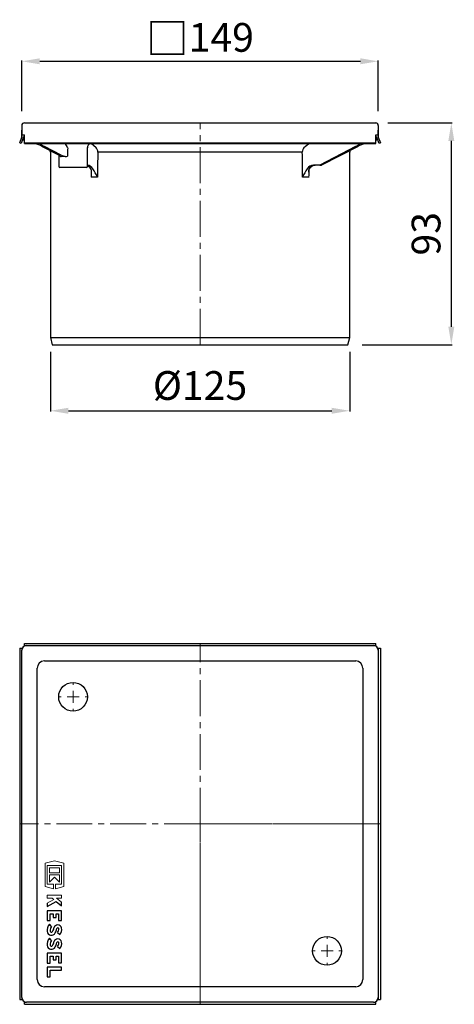
# Model space of a CAD drawing. Units: millimetres. Extents: x 875 to 1375, y 725 to 1393.
# Drawn here: x 925 to 1106, y 725 to 1136 of the extents above; entities that cross this region are included whole.
import ezdxf

# ---------------------------------------------------------------- set-up
doc = ezdxf.new("R2010")
doc.units = ezdxf.units.MM
doc.header["$LTSCALE"] = 200
doc.linetypes.add('MITTE2', pattern=[1.125, 0.75, -0.125, 0.125, -0.125])
doc.layers.add('Bemaßung', color=5, linetype='Continuous', lineweight=15)
doc.styles.get("Standard").update_dxf_attribs({"font": 'romans.shx', "width": 0.8})
doc.dimstyles.new('ISO-25', dxfattribs={"dimtxt": 2.5, "dimasz": 2.5, "dimexe": 1.25, "dimexo": 0.625, "dimtad": 1, "dimtxsty": 'Standard', "dimcen": 2.5, "dimadec": 0, "dimazin": 0, "dimtfac": 1, "dimtmove": 0, "dimatfit": 3, "dimfxl": 1, "dimarcsym": 0})

# ---------------------------------------------------------------- blocks, each defined once
blk = doc.blocks.new('*D14')
at = {"layer": 'Bemaßung', "color": 0, "lineweight": -2, "transparency": 16777216}
for p, q in [((925.55, 1097.5), (925.55, 1118.6)), ((933.05, 1118.3), (1066.95, 1118.3)), ((1074.45, 1097.5), (1074.45, 1118.6))]:
    blk.add_line(p, q, dxfattribs=at)
at = {"layer": 'Bemaßung', "color": 0, "transparency": 16777216}
for points in [[(933.05, 1119.55), (933.05, 1117.05), (925.55, 1118.3)], [(1066.95, 1119.55), (1066.95, 1117.05), (1074.45, 1118.3)]]:
    blk.add_solid(points, dxfattribs=at)
at = {"layer": 'DEFPOINTS', "color": 0, "transparency": 16777216}
for p in [(1074.45, 1118.3), (925.55, 1091.5), (1074.45, 1091.5)]:
    blk.add_point(p, dxfattribs=at)
at = {"layer": 'Bemaßung', "color": 0, "transparency": 16777216, "insert": (1000, 1127.79), "char_height": 12, "attachment_point": 5}
blk.add_mtext('{\\fArial|b0|i0|c0|p34;\\H1.083x;□}149', dxfattribs=at)
blk = doc.blocks.new('*D15')
at = {"layer": 'Bemaßung', "color": 0, "lineweight": -2, "transparency": 16777216}
for p, q in [((937.5, 997), (937.5, 972.12)), ((1062.5, 997), (1062.5, 972.12)), ((945, 972.42), (1055, 972.42))]:
    blk.add_line(p, q, dxfattribs=at)
at = {"layer": 'Bemaßung', "color": 0, "transparency": 16777216}
for points in [[(945, 973.67), (945, 971.17), (937.5, 972.42)], [(1055, 973.67), (1055, 971.17), (1062.5, 972.42)]]:
    blk.add_solid(points, dxfattribs=at)
at = {"layer": 'DEFPOINTS', "color": 0, "transparency": 16777216}
for p in [(937.5, 1003), (1062.5, 1003), (1062.5, 972.42)]:
    blk.add_point(p, dxfattribs=at)
at = {"layer": 'Bemaßung', "color": 0, "transparency": 16777216, "insert": (1000, 981.42), "char_height": 12, "attachment_point": 5}
blk.add_mtext('%%c125', dxfattribs=at)
blk = doc.blocks.new('*D16')
at = {"layer": 'Bemaßung', "color": 0, "lineweight": -2, "transparency": 16777216}
for p, q in [((1078.45, 1092.6), (1105.25, 1092.6)), ((1104.95, 1007.5), (1104.95, 1085.1)), ((1067.7, 1000), (1105.25, 1000))]:
    blk.add_line(p, q, dxfattribs=at)
at = {"layer": 'Bemaßung', "color": 0, "transparency": 16777216}
for points in [[(1103.7, 1085.1), (1106.2, 1085.1), (1104.95, 1092.6)], [(1103.7, 1007.5), (1106.2, 1007.5), (1104.95, 1000)]]:
    blk.add_solid(points, dxfattribs=at)
at = {"layer": 'DEFPOINTS', "color": 0, "transparency": 16777216}
for p in [(1072.45, 1092.6), (1104.95, 1092.6), (1061.7, 1000)]:
    blk.add_point(p, dxfattribs=at)
at = {"layer": 'Bemaßung', "color": 0, "transparency": 16777216, "insert": (1095.95, 1046.3), "char_height": 12, "attachment_point": 5, "rotation": 90}
blk.add_mtext('93', dxfattribs=at)
blk = doc.blocks.new('54920 - va')
for p, q in [((-74.45, 91.5), (-74.45, 87.6)), ((-73.35, 92.6), (-72.45, 92.6)), ((-72.45, 92.6), (72.45, 92.6)), ((72.45, 92.6), (73.35, 92.6)), ((74.45, 91.5), (74.45, 87.6)), ((-75.32, 84.21), (-74.45, 86.6)), ((-73.85, 86.49), (-74.76, 84)), ((-74.45, 87.6), (-74.45, 89.6)), ((-74.45, 86.6), (-74.45, 87.6)), ((-74.45, 87.6), (-74.24, 87.6)), ((-74.24, 87.6), (-73.35, 87.6)), ((-73.35, 86.7), (-73.94, 86.7)), ((-73.35, 86.6), (-73.35, 87.6)), ((-73.35, 84.21), (-73.35, 86.6)), ((73.35, 86.6), (73.35, 87.6)), ((73.35, 87.6), (74.24, 87.6)), ((73.94, 86.7), (73.35, 86.7)), ((73.35, 84.21), (73.35, 86.6)), ((74.76, 84), (73.85, 86.49)), ((74.24, 87.6), (74.45, 87.6)), ((74.45, 87.6), (74.45, 89.6)), ((74.45, 87.6), (74.45, 86.6)), ((74.45, 86.6), (75.32, 84.21)), ((-74.76, 84), (-75.32, 84.21)), ((-73.35, 84), (-73.35, 84.21)), ((-73.35, 84.21), (73.35, 84.21)), ((-73.35, 84), (73.35, 84)), ((-65.96, 82.78), (-58.89, 79.17)), ((-57.96, 79.14), (-64.94, 82.76)), ((-47.03, 74.5), (-47.03, 82.2)), ((64.94, 82.76), (49.97, 75)), ((50.8, 75.03), (65.96, 82.78)), ((73.35, 84), (73.35, 84.21)), ((75.32, 84.21), (74.76, 84)), ((-62.5, 80.38), (-62.5, 3)), ((-59.03, 79.24), (-59.03, 74.5)), ((42.71, 80.38), (-42.71, 80.38)), ((62.5, 3), (62.5, 80.38)), ((-47.53, 74), (-58.53, 74)), ((-47.03, 74.7), (-46.69, 74.54)), ((49.97, 75), (47.37, 75)), ((49.97, 75), (50.69, 75)), ((49.97, 75), (49.97, 75)), ((50.69, 75), (50.69, 75)), ((-42.84, 70), (-45.51, 70)), ((45.51, 70), (42.84, 70)), ((-62.5, 3), (-61.7, 0)), ((-62.5, 3), (62.5, 3)), ((-61.7, 0), (61.7, 0)), ((61.7, 0), (62.5, 3))]:
    blk.add_line(p, q)
at = {"color": 1, "linetype": 'MITTE2', "lineweight": 9, "ltscale": 0.1}
blk.add_line((0, 0), (0, 92.6), dxfattribs=at)
at = {"flags": 128}
for points in [[(-45.37, 84), (-44.4, 83.2), (-43.55, 82.5)], [(43.55, 82.5), (43.91, 82.79), (45.37, 84)], [(-58.89, 79.17), (-58.77, 79.1), (-58.5, 78.93), (-58.4, 78.84)], [(-58.58, 78.77), (-58.52, 78.81), (-58.47, 78.9)], [(45.65, 73.46), (46.12, 74.07), (46.67, 74.53)], [(46.67, 74.53), (47.57, 74.95), (48.09, 75)]]:
    blk.add_lwpolyline(points, dxfattribs=at)
for centre, radius, start, end in [((-73.35, 91.5), 1.1, 90, 180), ((73.35, 91.5), 1.1, 0, 90), ((-71.5, 86.7), 2.5, 191.2475, 222.2441), ((-74.74, 66.11), 18.84, 62.2308, 71.7224), ((-62.11, 89.23), 7.07, 227.755, 246.3853), ((-59.62, 80.69), 4.59, 19.2103, 46.1344), ((-45.03, 82.2), 2, 115.842, 180), ((-45.44, 80.53), 2.73, 356.8533, 46.2787), ((45.45, 80.52), 2.74, 133.8381, 183.0299), ((62.11, 89.23), 7.07, 293.6147, 312.245), ((75.04, 65.4), 19.61, 108.4612, 117.5768), ((71.5, 86.7), 2.5, 317.7559, 348.7525), ((-64.95, 80.38), 2.45, 0, 16.1896), ((-58.05, 79.22), 0.686, 220.2309, 270.2185), ((-57.19, 70.48), 8.1, 83.8697, 96.1303), ((-54.28, 86.52), 8.25, 243.4759, 255.6729), ((-56.39, 80.98), 2.46, 271.6513, 295.7615), ((64.95, 80.38), 2.45, 163.8104, 180), ((-58.53, 74.5), 0.5, 180, 270), ((-47.53, 74.5), 0.5, 270, 0), ((-47.4, 72.06), 2.92, 27.2622, 82.85), ((-48.53, 71.69), 3.39, 31.5735, 57.1724), ((47.49, 71.94), 3.06, 92.246, 151.4462), ((-47.44, 72.26), 2.16, 355.6561, 33.9198), ((-59.56, 62.66), 18.26, 23.7102, 36.054), ((59.56, 62.66), 18.26, 143.946, 156.2898), ((47.34, 72.27), 2.07, 144.9546, 184.9622)]:
    blk.add_arc(centre, radius, start, end)
for centre, major_axis, ratio, start_param, end_param in [((-53.03, -96.89), (4.24, 458.32), 0.009256, 1.169438, 1.177548), ((-54.45, -96.85), (5.66, 458.32), 0.012341, 5.11281, 5.114209), ((0, -39.59), (44.2, 3637.91), 0.012146, 1.537961, 1.540815), ((0, -39.59), (-44.2, 3637.91), 0.012146, 4.74237, 4.745224), ((50.63, 75.5), (-0.119, 0.493), 0.684375, 2.978197, 3.304989), ((0, -39.59), (-44.2, 3637.91), 0.012146, 1.53961, 1.54052), ((0, -39.59), (44.2, 3637.91), 0.012146, 4.742665, 4.743573)]:
    blk.add_ellipse(centre, major_axis=major_axis, ratio=ratio, start_param=start_param, end_param=end_param)
blk = doc.blocks.new('54920 - ds')
for p, q in [((-73.35, 75.32), (73.35, 75.32)), ((-73.35, 74.45), (-73.35, 75.32)), ((-73.35, 74.24), (-73.35, 74.45)), ((-73.35, 74.45), (-72.45, 74.45)), ((-72.45, 74.45), (72.45, 74.45)), ((72.45, 74.45), (73.35, 74.45)), ((73.35, 74.45), (73.35, 75.32)), ((73.35, 74.24), (73.35, 74.45)), ((-75.32, 73.35), (-75.32, -73.35)), ((-75.32, 73.35), (-74.45, 73.35)), ((-74.45, 73.35), (-74.24, 73.35)), ((-74.45, 73.35), (-74.45, 72.45)), ((-74.45, -72.45), (-74.45, 72.45)), ((74.24, 73.35), (74.45, 73.35)), ((74.45, 73.35), (74.45, 72.45)), ((74.45, 73.35), (75.32, 73.35)), ((74.45, 72.45), (74.45, -72.45)), ((75.32, 73.35), (75.32, -73.35)), ((-65, 68), (65, 68)), ((-68, -65), (-68, 65)), ((68, 65), (68, -65)), ((-63.8, -34.51), (-60.02, -32.41)), ((-60.02, -32.41), (-57.8, -34.21)), ((-57.8, -34.21), (-57.8, -32.67)), ((-63.8, -33.1), (-63.8, -34.51)), ((-57.8, -36.31), (-63.8, -36.31)), ((-63.8, -36.31), (-63.8, -40.39)), ((-57.8, -40.27), (-57.8, -36.31)), ((-63.8, -40.39), (-62.54, -40.39)), ((-62.54, -40.39), (-62.54, -37.57)), ((-62.54, -37.57), (-61.31, -37.57)), ((-61.31, -37.57), (-61.31, -39.07)), ((-61.31, -39.07), (-60.05, -39.07)), ((-60.05, -39.07), (-60.05, -37.57)), ((-60.05, -37.57), (-59.06, -37.57)), ((-59.06, -37.57), (-59.06, -40.27)), ((-59.06, -40.27), (-57.8, -40.27)), ((-62, -42.82), (-62.89, -41.93)), ((-62, -48.67), (-62.89, -47.78)), ((-59.47, -45.35), (-58.58, -46.24)), ((-59.47, -51.2), (-58.58, -52.09)), ((-57.8, -54.01), (-63.8, -54.01)), ((-63.8, -54.01), (-63.8, -58.09)), ((-62.54, -58.09), (-62.54, -55.27)), ((-62.54, -55.27), (-61.31, -55.27)), ((-61.31, -55.27), (-61.31, -56.77)), ((-61.31, -56.77), (-60.05, -56.77)), ((-60.05, -56.77), (-60.05, -55.27)), ((-60.05, -55.27), (-59.06, -55.27)), ((-59.06, -55.27), (-59.06, -57.97)), ((-57.8, -57.97), (-57.8, -54.01)), ((-63.8, -58.09), (-62.54, -58.09)), ((-57.8, -59.86), (-63.8, -59.86)), ((-63.8, -59.86), (-63.8, -63.8)), ((-62.54, -61.12), (-57.8, -61.12)), ((-62.54, -63.8), (-62.54, -61.12)), ((-59.06, -57.97), (-57.8, -57.97)), ((-57.8, -61.12), (-57.8, -59.86)), ((-63.8, -63.8), (-62.54, -63.8)), ((65, -68), (-65, -68)), ((-75.32, -73.35), (-74.45, -73.35)), ((-74.45, -72.45), (-74.45, -73.35)), ((-74.45, -73.35), (-74.24, -73.35)), ((74.24, -73.35), (74.45, -73.35)), ((74.45, -72.45), (74.45, -73.35)), ((74.45, -73.35), (75.32, -73.35)), ((-73.35, -74.45), (-73.35, -74.24)), ((-73.35, -74.45), (-72.45, -74.45)), ((-73.35, -75.32), (-73.35, -74.45)), ((-73.35, -75.32), (73.35, -75.32)), ((72.45, -74.45), (-72.45, -74.45)), ((72.45, -74.45), (73.35, -74.45)), ((73.35, -74.45), (73.35, -74.24)), ((73.35, -75.32), (73.35, -74.45))]:
    blk.add_line(p, q)
at = {"color": 1, "linetype": 'MITTE2', "lineweight": 9, "ltscale": 0.1}
for p, q in [((0, 0), (0, 75.32)), ((0, 0), (0, 68)), ((0, 0), (-75.32, 0)), ((0, -75.32), (0, 0)), ((75.32, 0), (0, 0)), ((0, -68), (0, 0)), ((68, 0), (0, 0))]:
    blk.add_line(p, q, dxfattribs=at)
at = {"color": 0, "linetype": 'Continuous', "lineweight": 0}
for p, q in [((-53.03, 58.03), (-53.03, 59.03)), ((-53.03, 53.03), (-53.03, 55.53)), ((-58.03, 53.03), (-59.03, 53.03)), ((-53.03, 53.03), (-55.53, 53.03)), ((-53.03, 53.03), (-53.03, 50.53)), ((-53.03, 53.03), (-50.53, 53.03)), ((-48.03, 53.03), (-47.03, 53.03)), ((-53.03, 48.03), (-53.03, 47.03)), ((53.03, -48.03), (53.03, -47.03)), ((48.03, -53.03), (47.03, -53.03)), ((53.03, -53.03), (50.53, -53.03)), ((53.03, -53.03), (53.03, -50.53)), ((53.03, -53.03), (55.53, -53.03)), ((53.03, -53.03), (53.03, -55.53)), ((58.03, -53.03), (59.03, -53.03)), ((53.03, -58.03), (53.03, -59.03))]:
    blk.add_line(p, q, dxfattribs=at)
at = {"color": 7, "linetype": 'Continuous', "lineweight": 15}
for p, q in [((-60.8, -15.4), (-64.7, -16.37)), ((-64.7, -16.37), (-64.7, -26.19)), ((-56.9, -16.37), (-60.8, -15.4)), ((-56.9, -26.19), (-56.9, -16.37)), ((-63.8, -25.18), (-63.8, -17.38)), ((-63.8, -17.38), (-57.8, -17.38)), ((-58.76, -18.34), (-62.84, -18.34)), ((-62.84, -18.34), (-62.84, -20.44)), ((-62.84, -20.44), (-58.76, -20.44)), ((-58.76, -20.44), (-58.76, -18.34)), ((-57.8, -17.38), (-57.8, -25.18)), ((-58.76, -21.28), (-62.84, -21.28)), ((-62.84, -21.28), (-62.84, -24.34)), ((-62.84, -24.34), (-60.8, -22.3)), ((-60.8, -22.3), (-58.76, -24.34)), ((-58.76, -24.34), (-58.76, -21.28)), ((-64.7, -26.19), (-61.22, -27.06)), ((-61.22, -25.18), (-63.8, -25.18)), ((-61.22, -27.06), (-61.22, -25.18)), ((-57.8, -25.18), (-60.38, -25.18)), ((-60.38, -25.18), (-60.38, -27.06)), ((-60.38, -27.06), (-56.9, -26.19)), ((-57.8, -29.71), (-63.8, -29.71)), ((-63.8, -29.71), (-63.8, -30.97)), ((-63.8, -30.97), (-61.8, -30.97)), ((-61.05, -31.58), (-63.8, -33.1)), ((-61.8, -30.97), (-61.05, -31.58)), ((-59.89, -30.97), (-57.8, -30.97)), ((-57.8, -32.67), (-59.89, -30.97)), ((-57.8, -30.97), (-57.8, -29.71))]:
    blk.add_line(p, q, dxfattribs=at)
for centre in [(-53.03, 53.03), (53.03, -53.03)]:
    blk.add_circle(centre, 6)
for centre, radius, start, end in [((-72.45, 72.45), 2, 90, 180), ((72.45, 72.45), 2, 0, 90), ((-65, 65), 3, 90, 180), ((65, 65), 3, 0, 90), ((-60.22, -44.43), 3.66, 136.8386, 188.5268), ((-62.08, -44.71), 1.79, 188.5268, 331.9275), ((-60.22, -44.43), 2.4, 137.8045, 188.5268), ((-62.08, -44.71), 0.525, 188.5268, 331.9275), ((-67.7, -41.71), 6.9, 331.9275, 345.7819), ((-59.41, -43.81), 1.65, 11.9549, 165.7819), ((-67.7, -41.71), 8.16, 331.9275, 345.7819), ((-59.41, -43.81), 0.39, 11.9549, 165.7819), ((-60.83, -44.11), 1.84, 317.6456, 11.9549), ((-60.83, -44.11), 3.1, 316.5694, 11.9549), ((-60.22, -50.28), 3.66, 136.8386, 188.5268), ((-60.22, -50.28), 2.4, 137.8045, 188.5268), ((-67.7, -47.56), 6.9, 331.9275, 345.7819), ((-59.41, -49.66), 1.65, 11.9549, 165.7819), ((-59.41, -49.66), 0.39, 11.9549, 165.7819), ((-62.08, -50.56), 1.79, 188.5268, 331.9275), ((-62.08, -50.56), 0.525, 188.5268, 331.9275), ((-67.7, -47.56), 8.16, 331.9275, 345.7819), ((-60.83, -49.96), 1.84, 317.6456, 11.9549), ((-60.83, -49.96), 3.1, 316.5694, 11.9549), ((-65, -65), 3, 180, 270), ((65, -65), 3, 270, 0), ((-72.45, -72.45), 2, 180, 270), ((72.45, -72.45), 2, 270, 0)]:
    blk.add_arc(centre, radius, start, end)

msp = doc.modelspace()

# ---------------------------------------------------------------- block references
for name, p in [('54920 - va', (1000, 1000)), ('54920 - ds', (1000, 800))]:
    msp.add_blockref(name, p)

# ---------------------------------------------------------------- dimensions: what is measured, and where the dimension line sits
at = {"layer": 'Bemaßung', "color": 5}
for base, p1, p2, text, picture, middle in [((1074.45, 1118.3), (925.55, 1091.5), (1074.45, 1091.5), '{\\fArial|b0|i0|c0|p34;\\H1.083x;□}<>', '*D14', (1000, 1127.79)), ((1062.5, 972.42), (937.5, 1003), (1062.5, 1003), '%%c<>', '*D15', (1000, 981.42))]:
    dim = msp.add_linear_dim(base=base, p1=p1, p2=p2, text=text, dimstyle='ISO-25', override={"dimscale": 30, "dimtxt": 0.4, "dimasz": 0.25, "dimexe": 0.01, "dimexo": 0.2, "dimgap": 0.1, "dimdec": 0}, dxfattribs=at)
    dim.commit()
    dim.dimension.update_dxf_attribs({"geometry": picture, "text_midpoint": middle})
dim = msp.add_linear_dim(base=(1104.95, 1092.6), p1=(1061.7, 1000), p2=(1072.45, 1092.6), angle=90, dimstyle='ISO-25', override={"dimscale": 30, "dimtxt": 0.4, "dimasz": 0.25, "dimexe": 0.01, "dimexo": 0.2, "dimgap": 0.1, "dimdec": 0}, dxfattribs=at)
dim.commit()
dim.dimension.update_dxf_attribs({"geometry": '*D16', "text_midpoint": (1095.95, 1046.3)})

doc.saveas('drawing.dxf')
